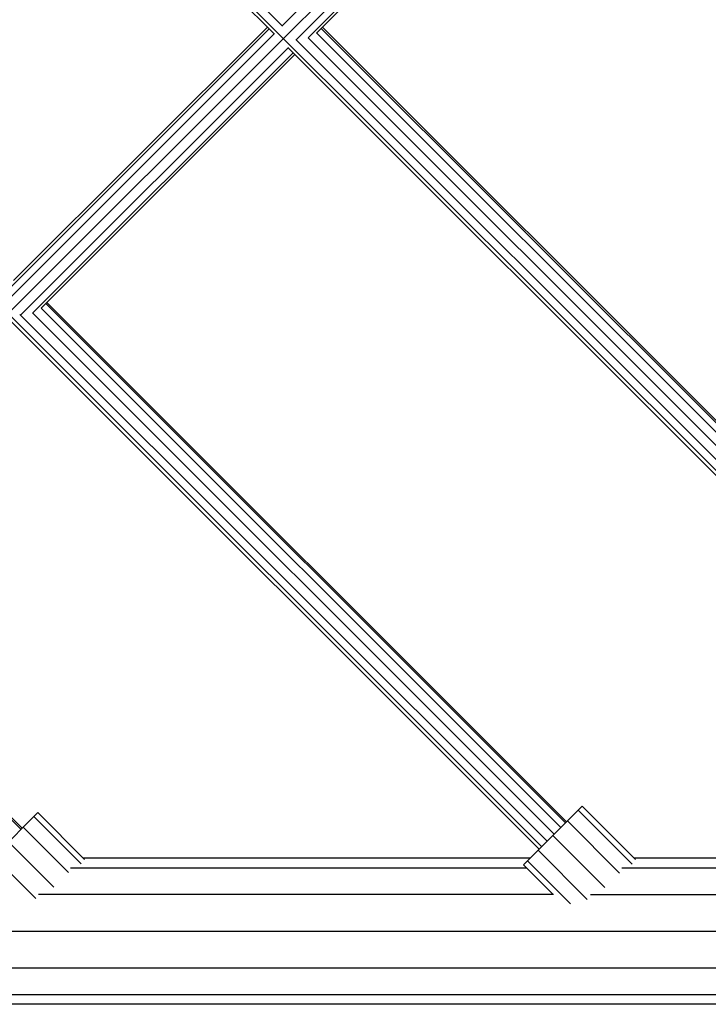
# Model space of a CAD drawing. Extents: x 2741 to 44749, y -53 to 30663.
# Drawn here: x 10619 to 10901, y 9851 to 10255 of the extents above; entities that cross this region are included whole.
import ezdxf

# ---------------------------------------------------------------- set-up
doc = ezdxf.new("R2010")
doc.units = 0
doc.header["$MEASUREMENT"] = 0
doc.layers.add('InterSystem - drawing', color=7, linetype='Continuous')

msp = doc.modelspace()

# ---------------------------------------------------------------- linework, layer by layer
at = {"layer": 'InterSystem - drawing', "linetype": 'Continuous'}
for p, q in [((10501.15, 10473.19), (10912.47, 10061.86)), ((10506.15, 10472.69), (10726.81, 10252.03)), ((10502.89, 10469.43), (10723.55, 10248.76)), ((10388.14, 10360.26), (10833.14, 9915.26)), ((10726.76, 10252.12), (10811.64, 10337)), ((10727.39, 10247.1), (10813.8, 10333.5)), ((10732.42, 10246.47), (10817.3, 10331.35)), ((10819.86, 10329.77), (10737.35, 10247.26)), ((10820.8, 10329.19), (10740.83, 10249.22)), ((10614.64, 10144.14), (10721.4, 10250.91)), ((10616.59, 10147.61), (10720.65, 10251.67)), ((10920.35, 10069.75), (10740.85, 10249.25)), ((10922.22, 10071.62), (10742.73, 10251.12)), ((10922.72, 10072.12), (10743.23, 10251.62)), ((10723.48, 10248.84), (10613.87, 10139.24)), ((10727.28, 10246.99), (10614.59, 10134.3)), ((10914.72, 10064.11), (10732.32, 10246.51)), ((10737.35, 10247.26), (10917.6, 10067)), ((10729.13, 10243.18), (10619.53, 10133.58)), ((10731.2, 10241.11), (10624.43, 10134.34)), ((10911.46, 10060.85), (10729.06, 10243.26)), ((10731.96, 10240.35), (10627.91, 10136.3)), ((10627.88, 10136.29), (10841.03, 9923.14)), ((10842.9, 9925.01), (10629.76, 10138.16)), ((10630.26, 10138.65), (10843.4, 9925.51)), ((10619.15, 10133.75), (10835.39, 9917.51)), ((10838.28, 9920.39), (10624.33, 10134.35)), ((10832.13, 9914.24), (10615.88, 10130.5)), ((10619.64, 9922.36), (10525.29, 10016.71)), ((10525.79, 10017.21), (10620.14, 9922.86)), ((10825.68, 9907.8), (10849.73, 9931.84)), ((10848.12, 9930.23), (10870.24, 9908.1)), ((10849.73, 9931.84), (10871.59, 9909.97)), ((10602.46, 9905.18), (10626.5, 9929.22)), ((10624.89, 9927.61), (10644.32, 9908.18)), ((10626.5, 9929.22), (10645.67, 9910.05)), ((10843.72, 9925.83), (10865.14, 9904.4)), ((10620.49, 9923.21), (10639.1, 9904.6)), ((10837.71, 9919.82), (10859.04, 9898.48)), ((10614.48, 9917.2), (10633, 9898.68)), ((10831.7, 9913.81), (10851.88, 9893.62)), ((10608.47, 9911.19), (10625.69, 9893.97)), ((10828.43, 9910.55), (10645.17, 9910.55)), ((11048.87, 9910.55), (10871.02, 9910.55)), ((10639.89, 9906.53), (10826.95, 9906.53)), ((10837.92, 9895.57), (10825.68, 9907.8)), ((10827.3, 9909.41), (10844.95, 9891.75)), ((10866.02, 9906.53), (11052.89, 9906.53)), ((10837.96, 9895.55), (10626.8, 9895.55)), ((10853.23, 9895.55), (11063.87, 9895.55)), ((9937.92, 9880.55), (11242.29, 9880.55)), ((9941.55, 9865.55), (11246.31, 9865.55)), ((9948.15, 9854.57), (11249.26, 9854.57)), ((11250.33, 9850.55), (9958.7, 9850.55))]:
    msp.add_line(p, q, dxfattribs=at)

doc.saveas('drawing.dxf')
